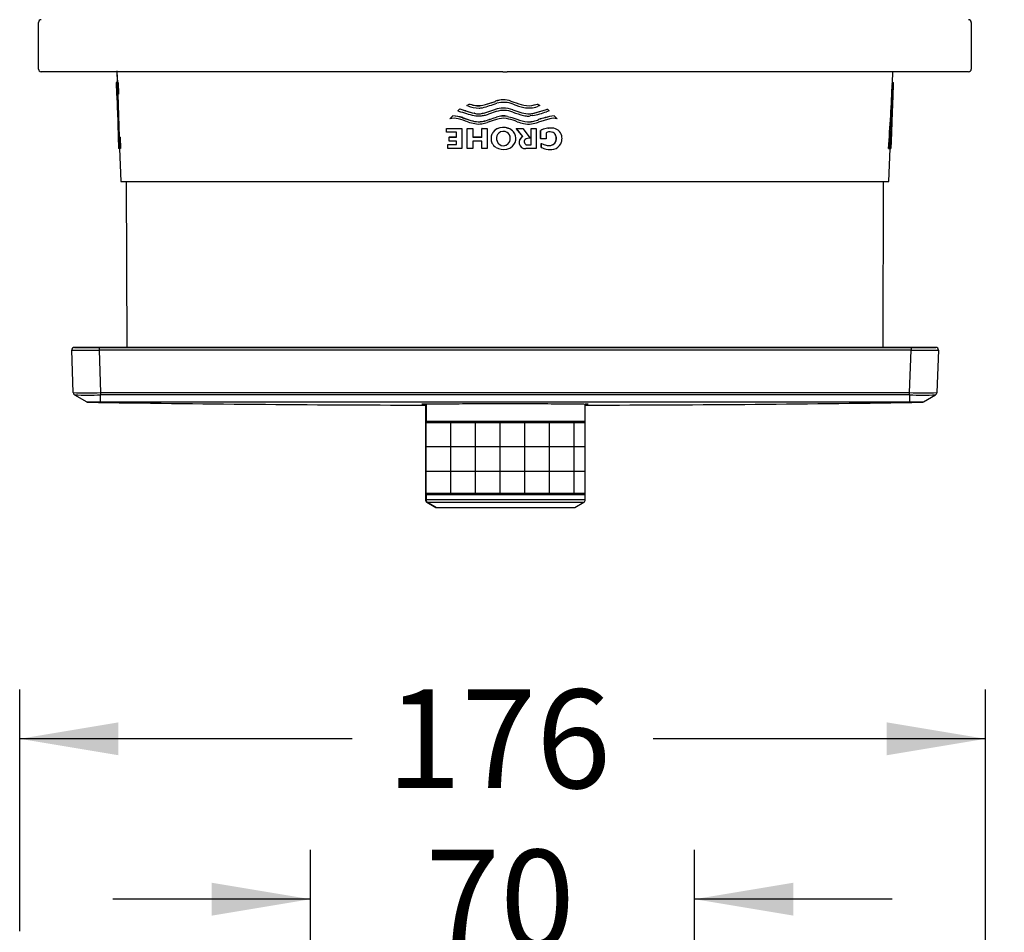
# Model space of a CAD drawing. Units: millimetres. Extents: x 5 to 203, y 5 to 291.
# Drawn here: x 104 to 164, y 194 to 249 of the extents above; entities that cross this region are included whole.
import ezdxf
from ezdxf.enums import TextEntityAlignment as Align

# ---------------------------------------------------------------- set-up
doc = ezdxf.new("R2010")
doc.units = ezdxf.units.MM
for name, color, linetype in [('Default', 7, 'Continuous'), ('DV3_Default', 7, 'Continuous'), ('Layer3', 7, 'Continuous')]:
    doc.layers.add(name, color=color, linetype=linetype)
doc.styles.add('SEACAD_Arial', font='arial.ttf')
doc.dimstyles.new('TPI_1_3', dxfattribs={"dimtxt": 6, "dimasz": 6, "dimexe": 3, "dimexo": 0, "dimgap": 1.5, "dimtad": 0, "dimtih": 1, "dimtoh": 1, "dimdec": 0, "dimlfac": 3, "dimtxsty": 'SEACAD_Arial', "dimblk1": '_SE_FILLED', "dimblk2": '_SE_FILLED', "dimsah": 1, "dimcen": 3, "dimadec": 0, "dimazin": 0, "dimtfac": 0.7, "dimtdec": 3, "dimtofl": 0, "dimtmove": 1, "dimatfit": 3, "dimfxl": 1, "dimarcsym": 0})

# ---------------------------------------------------------------- blocks, each defined once
blk = doc.blocks.new('DMBLK871')
at = {"layer": 'Layer3', "linetype": 'Continuous'}
for points in [[(136.206, 182.387), (136.206, 180.387), (142.206, 181.387)], [(154.417, 182.387), (148.417, 181.387), (154.417, 180.387)]]:
    blk.add_hatch(color=7, dxfattribs=at).paths.add_polyline_path(points)
at = {"layer": 'Layer3', "color": 7, "linetype": 'Continuous'}
for p, q in [((142.206, 150.742), (142.206, 184.387)), ((148.417, 150.742), (148.417, 184.387)), ((142.206, 181.387), (130.206, 181.387)), ((198.717, 181.387), (148.417, 181.387))]:
    blk.add_line(p, q, dxfattribs=at)
at = {"layer": 'Layer3', "color": 7, "linetype": 'Continuous', "style": 'SEACAD_Arial'}
for s, p in [('吐出口E', (165.156, 197.887)), ('G1/2', (165.156, 188.887))]:
    blk.add_text(s, height=6, dxfattribs=at).set_placement(p, align=Align.TOP_LEFT)
blk = doc.blocks.new('_SE_FILLED')
at = {"color": 0}
blk.add_line((0, 0), (-1, 0), dxfattribs=at)
blk.add_solid([(0, 0), (-1, -0.1665), (-1, 0.1665), (0, 0)], dxfattribs=at)
blk = doc.blocks.new('DMBLK872')
at = {"layer": 'Layer3', "linetype": 'Continuous'}
for points in [[(110.311, 206.726), (104.311, 205.726), (110.311, 204.726)], [(156.978, 206.726), (156.978, 204.726), (162.978, 205.726)]]:
    blk.add_hatch(color=7, dxfattribs=at).paths.add_polyline_path(points)
at = {"layer": 'Layer3', "color": 7, "linetype": 'Continuous'}
for p, q in [((104.311, 194.036), (104.311, 208.726)), ((162.978, 186.661), (162.978, 208.726)), ((124.501, 205.726), (104.311, 205.726)), ((162.978, 205.726), (142.788, 205.726))]:
    blk.add_line(p, q, dxfattribs=at)
at = {"layer": 'Layer3', "color": 7, "linetype": 'Continuous', "style": 'SEACAD_Arial'}
blk.add_text('176', height=6, dxfattribs=at).set_placement((126.601, 208.726), align=Align.TOP_LEFT)
blk = doc.blocks.new('DMBLK876')
at = {"layer": 'Layer3', "linetype": 'Continuous'}
for points in [[(115.978, 196.978), (115.978, 194.978), (121.978, 195.978)], [(151.311, 196.978), (145.311, 195.978), (151.311, 194.978)]]:
    blk.add_hatch(color=7, dxfattribs=at).paths.add_polyline_path(points)
at = {"layer": 'Layer3', "color": 7, "linetype": 'Continuous'}
for p, q in [((121.978, 155.629), (121.978, 198.978)), ((145.311, 155.629), (145.311, 198.978)), ((121.978, 195.978), (109.978, 195.978)), ((157.311, 195.978), (145.311, 195.978))]:
    blk.add_line(p, q, dxfattribs=at)
at = {"layer": 'Layer3', "color": 7, "linetype": 'Continuous', "style": 'SEACAD_Arial'}
blk.add_text('70', height=6, dxfattribs=at).set_placement((128.949, 198.978), align=Align.TOP_LEFT)

msp = doc.modelspace()

# ---------------------------------------------------------------- hatches: boundary and pattern name
at = {"layer": 'DV3_Default', "linetype": 'Continuous'}
h = msp.add_hatch(dxfattribs=at)
h.set_pattern_fill('NET', scale=0.47244, style=0)
edge = h.paths.add_edge_path()
edge.add_line((138.605, 224.944), (129.058, 224.944))
edge.add_line((129.058, 224.944), (129.026, 224.944))
edge.add_arc((129.026, 225.004), 0.06, 180, 270, ccw=False)
edge.add_line((128.966, 225.004), (128.966, 220.567))
edge.add_arc((129.026, 220.567), 0.06, 90, 180, ccw=False)
edge.add_line((129.026, 220.627), (129.058, 220.627))
edge.add_line((129.058, 220.627), (138.605, 220.627))
edge.add_arc((138.605, 220.567), 0.06, 0, 90, ccw=False)
edge.add_line((138.665, 220.567), (138.665, 225.004))
edge.add_arc((138.605, 225.004), 0.06, 270, 360, ccw=False)

# ---------------------------------------------------------------- linework, layer by layer
at = {"layer": 'Default', "color": 7, "linetype": 'Continuous'}
for p, q in [((105.452, 246.435), (105.452, 249.269)), ((162.119, 249.269), (162.119, 246.435)), ((110.452, 246.269), (105.619, 246.269)), ((110.218, 246.32), (110.242, 245.615)), ((110.219, 246.269), (110.243, 245.602)), ((133.652, 246.269), (110.452, 246.269)), ((133.652, 246.269), (133.919, 246.269)), ((157.119, 246.269), (133.919, 246.269)), ((157.221, 246.269), (153.621, 246.269)), ((161.952, 246.269), (157.119, 246.269)), ((157.328, 245.602), (157.352, 246.269)), ((157.329, 245.61), (157.352, 246.269)), ((110.176, 245.608), (110.201, 244.897)), ((110.243, 245.602), (110.176, 245.6)), ((110.18, 245.6), (110.176, 245.6)), ((110.244, 245.615), (110.177, 245.613)), ((110.177, 245.613), (110.231, 245.613)), ((110.247, 245.602), (110.18, 245.6)), ((110.297, 245.615), (110.231, 245.613)), ((110.231, 245.613), (110.233, 245.6)), ((110.299, 245.602), (110.233, 245.6)), ((110.233, 245.6), (110.256, 244.944)), ((110.247, 245.602), (110.243, 245.602)), ((110.244, 245.615), (110.297, 245.615)), ((110.297, 245.615), (110.299, 245.602)), ((110.299, 245.602), (110.322, 244.946)), ((157.317, 245.506), (157.384, 245.504)), ((157.32, 245.535), (157.387, 245.532)), ((157.323, 245.558), (157.389, 245.556)), ((157.328, 245.602), (157.324, 245.602)), ((157.324, 245.602), (157.391, 245.6)), ((157.325, 245.578), (157.327, 245.593)), ((157.325, 245.578), (157.392, 245.575)), ((157.327, 245.593), (157.328, 245.604)), ((157.327, 245.593), (157.394, 245.591)), ((157.328, 245.615), (157.395, 245.612)), ((157.328, 245.604), (157.329, 245.61)), ((157.328, 245.604), (157.395, 245.602)), ((157.395, 245.6), (157.328, 245.602)), ((157.329, 245.615), (157.394, 245.613)), ((157.329, 245.612), (157.395, 245.609)), ((157.364, 244.723), (157.395, 245.6)), ((157.391, 245.6), (157.395, 245.6)), ((157.392, 245.575), (157.394, 245.591)), ((110.267, 244.911), (110.2, 244.909)), ((110.256, 244.916), (110.201, 244.916)), ((110.267, 244.891), (110.201, 244.888)), ((110.269, 244.856), (110.203, 244.854)), ((110.27, 244.808), (110.206, 244.806)), ((110.273, 244.746), (110.209, 244.744)), ((110.275, 244.67), (110.214, 244.668)), ((110.214, 244.668), (110.218, 244.576)), ((110.322, 244.946), (110.256, 244.944)), ((110.256, 244.944), (110.256, 244.916)), ((110.323, 244.918), (110.256, 244.916)), ((110.267, 244.899), (110.357, 242.322)), ((110.322, 244.946), (110.323, 244.918)), ((157.305, 243.266), (157.367, 244.806)), ((110.278, 244.578), (110.218, 244.576)), ((110.218, 244.576), (110.224, 244.465)), ((110.282, 244.467), (110.224, 244.465)), ((110.224, 244.465), (110.23, 244.334)), ((110.287, 244.336), (110.23, 244.334)), ((110.23, 244.334), (110.236, 244.183)), ((110.292, 244.185), (110.236, 244.183)), ((110.236, 244.183), (110.242, 244.012)), ((131.484, 244.217), (131.615, 244.308)), ((131.533, 244.2), (131.484, 244.217)), ((131.621, 244.31), (131.615, 244.308)), ((131.615, 244.308), (131.672, 244.295)), ((131.621, 244.31), (131.678, 244.297)), ((131.678, 244.297), (131.672, 244.295)), ((131.678, 244.297), (131.843, 244.25)), ((131.843, 244.25), (131.838, 244.248)), ((131.843, 244.25), (131.917, 244.233)), ((132.611, 244.278), (133.205, 244.469)), ((132.615, 244.281), (132.611, 244.278)), ((132.615, 244.281), (133.206, 244.472)), ((133.205, 244.469), (133.221, 244.475)), ((133.206, 244.472), (133.205, 244.469)), ((133.206, 244.472), (133.222, 244.477)), ((133.222, 244.477), (133.221, 244.475)), ((133.676, 244.066), (133.676, 244.064)), ((134.151, 244.485), (134.152, 244.483)), ((134.151, 244.485), (134.327, 244.429)), ((134.152, 244.483), (134.329, 244.427)), ((134.327, 244.429), (134.329, 244.427)), ((134.936, 244.239), (134.939, 244.236)), ((135.574, 244.256), (135.748, 244.303)), ((135.574, 244.256), (135.579, 244.253)), ((135.579, 244.253), (135.754, 244.301)), ((135.748, 244.303), (135.777, 244.31)), ((135.748, 244.303), (135.754, 244.301)), ((135.754, 244.301), (135.782, 244.308)), ((135.914, 244.216), (135.769, 244.16)), ((135.777, 244.31), (135.782, 244.308)), ((135.782, 244.308), (135.914, 244.216)), ((110.298, 244.014), (110.242, 244.012)), ((110.242, 244.012), (110.249, 243.822)), ((110.305, 243.823), (110.249, 243.822)), ((110.249, 243.822), (110.257, 243.6)), ((110.312, 243.602), (110.257, 243.6)), ((110.257, 243.6), (110.265, 243.379)), ((130.439, 243.409), (130.616, 243.586)), ((130.625, 243.588), (130.616, 243.586)), ((130.932, 243.901), (131.044, 244.007)), ((130.975, 243.883), (130.932, 243.901)), ((131.052, 244.009), (131.044, 244.007)), ((131.044, 244.007), (131.4, 243.893)), ((131.052, 244.009), (131.407, 243.895)), ((131.221, 243.482), (131.214, 243.479)), ((131.214, 243.479), (131.715, 243.314)), ((131.221, 243.482), (131.721, 243.317)), ((131.407, 243.895), (131.4, 243.893)), ((131.933, 243.75), (131.928, 243.747)), ((132.433, 243.743), (132.567, 243.774)), ((132.437, 243.745), (132.433, 243.743)), ((132.437, 243.745), (132.571, 243.776)), ((132.567, 243.774), (133.179, 243.971)), ((132.571, 243.776), (132.567, 243.774)), ((132.572, 243.777), (133.181, 243.973)), ((133.257, 243.852), (132.794, 243.698)), ((133.076, 243.453), (133.274, 243.513)), ((133.078, 243.456), (133.076, 243.453)), ((133.078, 243.456), (133.275, 243.515)), ((133.179, 243.971), (133.197, 243.977)), ((133.181, 243.973), (133.179, 243.971)), ((133.181, 243.973), (133.198, 243.979)), ((133.198, 243.979), (133.197, 243.977)), ((133.275, 243.515), (133.274, 243.513)), ((133.944, 243.559), (133.945, 243.557)), ((133.944, 243.559), (134.199, 243.489)), ((133.945, 243.557), (134.2, 243.486)), ((134.199, 243.489), (134.2, 243.486)), ((134.199, 243.489), (134.505, 243.394)), ((134.2, 243.486), (134.507, 243.391)), ((134.267, 243.963), (134.269, 243.96)), ((134.267, 243.963), (134.811, 243.782)), ((134.269, 243.96), (134.814, 243.78)), ((134.811, 243.782), (134.814, 243.78)), ((135.302, 243.715), (135.55, 243.756)), ((135.302, 243.715), (135.306, 243.712)), ((135.478, 243.603), (135.332, 243.583)), ((135.55, 243.756), (136.305, 243.972)), ((135.55, 243.756), (135.555, 243.753)), ((135.555, 243.753), (136.312, 243.97)), ((136.225, 243.481), (136.232, 243.479)), ((136.305, 243.972), (136.361, 243.996)), ((136.305, 243.972), (136.312, 243.97)), ((136.312, 243.97), (136.369, 243.994)), ((136.477, 243.886), (136.321, 243.838)), ((136.361, 243.996), (136.369, 243.994)), ((136.369, 243.994), (136.477, 243.886)), ((136.771, 243.587), (136.779, 243.585)), ((136.779, 243.585), (136.956, 243.409)), ((110.32, 243.381), (110.265, 243.379)), ((110.265, 243.379), (110.271, 243.18)), ((110.327, 243.182), (110.271, 243.18)), ((110.271, 243.18), (110.276, 243.002)), ((110.333, 243.004), (110.276, 243.002)), ((110.276, 243.002), (110.28, 242.847)), ((110.339, 242.849), (110.28, 242.847)), ((110.28, 242.847), (110.283, 242.713)), ((131.721, 243.317), (131.715, 243.314)), ((132.165, 243.235), (132.16, 243.232)), ((132.664, 243.317), (132.661, 243.314)), ((133.138, 243.329), (132.718, 243.19)), ((134.505, 243.394), (134.507, 243.391)), ((135.168, 243.23), (135.171, 243.228)), ((135.384, 243.237), (135.531, 243.266)), ((135.384, 243.237), (135.389, 243.235)), ((135.389, 243.235), (135.536, 243.263)), ((135.531, 243.266), (135.536, 243.263)), ((136.514, 243.413), (135.82, 243.2)), ((135.834, 243.365), (135.84, 243.363)), ((136.441, 242.846), (136.449, 242.844)), ((136.649, 242.848), (136.657, 242.846)), ((157.289, 242.553), (157.313, 243.266)), ((157.313, 243.266), (157.305, 243.266)), ((157.313, 243.266), (157.305, 243.266)), ((110.343, 242.715), (110.283, 242.713)), ((110.347, 242.604), (110.286, 242.602)), ((110.351, 242.51), (110.287, 242.508)), ((110.353, 242.434), (110.289, 242.432)), ((110.355, 242.374), (110.289, 242.372)), ((110.357, 242.332), (110.29, 242.33)), ((110.291, 242.32), (110.315, 241.624)), ((110.358, 242.306), (110.291, 242.304)), ((110.359, 242.298), (110.293, 242.296)), ((110.293, 242.296), (110.348, 242.296)), ((110.415, 242.298), (110.348, 242.296)), ((110.348, 242.296), (110.349, 242.268)), ((110.416, 242.271), (110.349, 242.268)), ((110.349, 242.268), (110.372, 241.625)), ((110.359, 242.298), (110.415, 242.298)), ((110.415, 242.298), (110.416, 242.271)), ((110.416, 242.271), (110.438, 241.627)), ((130.246, 242.826), (130.236, 242.823)), ((130.236, 242.823), (131.169, 242.823)), ((130.236, 242.594), (130.236, 242.823)), ((130.837, 242.594), (130.236, 242.594)), ((130.246, 242.826), (131.176, 242.826)), ((130.411, 242.306), (130.402, 242.304)), ((130.402, 242.047), (130.402, 242.304)), ((130.402, 242.304), (130.837, 242.304)), ((130.411, 242.306), (130.837, 242.306)), ((130.837, 242.304), (130.837, 242.594)), ((131.176, 242.826), (131.169, 242.823)), ((131.169, 242.823), (131.169, 241.6)), ((131.176, 242.826), (131.176, 241.602)), ((131.503, 242.826), (131.496, 242.823)), ((131.496, 242.823), (131.833, 242.823)), ((131.496, 241.6), (131.496, 242.823)), ((131.503, 242.826), (131.838, 242.826)), ((131.838, 242.826), (131.833, 242.823)), ((131.833, 242.823), (131.833, 242.304)), ((131.838, 242.306), (131.833, 242.304)), ((131.833, 242.304), (132.392, 242.304)), ((131.838, 242.826), (131.838, 242.306)), ((131.838, 242.306), (132.396, 242.306)), ((132.396, 242.826), (132.392, 242.823)), ((132.392, 242.823), (132.703, 242.823)), ((132.392, 242.304), (132.392, 242.823)), ((132.396, 242.826), (132.706, 242.826)), ((132.706, 242.826), (132.703, 242.823)), ((132.703, 242.823), (132.703, 241.6)), ((132.706, 242.826), (132.706, 241.602)), ((133.025, 242.527), (133.001, 242.479)), ((133.094, 242.626), (133.091, 242.623)), ((133.182, 242.711), (133.18, 242.708)), ((133.306, 242.793), (133.304, 242.791)), ((133.411, 242.539), (133.41, 242.537)), ((133.991, 242.832), (133.992, 242.83)), ((134.308, 242.618), (134.31, 242.615)), ((134.358, 242.544), (134.356, 242.546)), ((134.48, 242.824), (134.482, 242.821)), ((134.881, 242.331), (134.48, 242.824)), ((134.48, 242.824), (134.875, 242.824)), ((134.482, 242.821), (134.878, 242.821)), ((134.884, 242.329), (134.482, 242.821)), ((134.875, 242.824), (134.878, 242.821)), ((134.878, 242.821), (135.316, 242.228)), ((134.881, 242.331), (134.884, 242.329)), ((135.373, 242.826), (135.378, 242.823)), ((135.373, 241.825), (135.373, 242.826)), ((135.373, 242.826), (135.69, 242.826)), ((135.378, 242.823), (135.695, 242.823)), ((135.378, 241.822), (135.378, 242.823)), ((135.69, 242.826), (135.695, 242.823)), ((135.695, 242.823), (135.695, 241.6)), ((135.955, 242.698), (135.961, 242.696)), ((135.955, 242.205), (135.955, 242.698)), ((135.961, 242.203), (135.961, 242.696)), ((136.29, 242.83), (136.297, 242.827)), ((136.291, 242.565), (136.29, 242.203)), ((136.783, 242.534), (136.791, 242.531)), ((136.806, 242.825), (136.797, 242.827)), ((136.846, 242.458), (136.854, 242.455)), ((136.901, 242.311), (136.91, 242.309)), ((157.222, 241.601), (157.272, 242.553)), ((157.273, 242.553), (157.224, 241.601)), ((157.272, 242.553), (157.289, 242.553)), ((130.325, 241.852), (130.316, 241.849)), ((130.316, 241.849), (130.837, 241.849)), ((130.316, 241.6), (130.316, 241.849)), ((130.325, 241.852), (130.837, 241.852)), ((130.837, 242.047), (130.402, 242.047)), ((130.837, 241.849), (130.837, 242.047)), ((131.833, 242.047), (131.833, 241.6)), ((132.392, 242.047), (131.833, 242.047)), ((131.838, 242.049), (131.838, 241.602)), ((132.392, 241.6), (132.392, 242.047)), ((133.471, 241.841), (133.47, 241.839)), ((133.888, 241.819), (133.888, 241.816)), ((133.961, 241.869), (133.962, 241.867)), ((134.785, 241.686), (134.787, 241.684)), ((135.128, 241.825), (135.132, 241.822)), ((135.128, 241.825), (135.373, 241.825)), ((135.132, 241.822), (135.378, 241.822)), ((135.373, 241.825), (135.378, 241.822)), ((135.955, 242.205), (135.961, 242.203)), ((136.29, 242.203), (135.961, 242.203)), ((135.996, 241.915), (136.003, 241.913)), ((135.996, 241.676), (135.996, 241.915)), ((135.996, 241.676), (136.002, 241.673)), ((136.002, 241.673), (136.003, 241.913)), ((136.419, 241.79), (136.426, 241.788)), ((136.884, 242.068), (136.893, 242.066)), ((110.371, 241.613), (110.317, 241.613)), ((110.372, 241.625), (110.371, 241.613)), ((110.437, 241.615), (110.371, 241.613)), ((110.438, 241.627), (110.372, 241.625)), ((110.382, 241.613), (110.452, 239.602)), ((110.438, 241.627), (110.437, 241.615)), ((131.169, 241.6), (130.316, 241.6)), ((131.176, 241.602), (131.169, 241.6)), ((131.833, 241.6), (131.496, 241.6)), ((131.838, 241.602), (131.833, 241.6)), ((132.703, 241.6), (132.392, 241.6)), ((132.706, 241.602), (132.703, 241.6)), ((135.695, 241.6), (135.055, 241.599)), ((136.143, 241.614), (136.149, 241.612)), ((157.091, 241.604), (157.157, 241.601)), ((157.119, 239.602), (157.189, 241.601)), ((157.157, 241.601), (157.222, 241.601)), ((157.222, 241.601), (157.224, 241.601)), ((157.224, 241.601), (157.222, 241.601)), ((110.452, 239.602), (157.119, 239.602)), ((110.776, 239.602), (110.812, 229.519)), ((156.759, 229.519), (156.794, 239.602)), ((159.96, 229.519), (107.638, 229.519))]:
    msp.add_line(p, q, dxfattribs=at)
for centre, radius, start, end in [((105.619, 249.269), 0.167, 90, 180), ((161.952, 249.269), 0.167, 0, 90), ((105.619, 246.435), 0.167, 180, 270), ((161.952, 246.435), 0.167, 270, 0), ((110.187, 245.609), 0.0114, 162.75373, 178.4617), ((110.245, 245.61), 0.0696, 180.66073, 182.00082), ((27.526, 251.168), 129.917, 355.77799, 357.54449), ((27.962, 251.153), 129.548, 355.77166, 357.54321), ((154.666, 245.806), 2.668, 353.53828, 354.15379), ((155.726, 245.729), 1.606, 353.0459, 353.89456), ((156.443, 245.674), 0.887, 352.48237, 353.75263), ((154.74, 245.804), 2.661, 353.52573, 354.14296), ((155.797, 245.727), 1.601, 353.03199, 353.883), ((156.512, 245.672), 0.885, 352.4669, 353.74068), ((157.191, 245.619), 0.204, 352.10601, 355.29513), ((157.384, 245.609), 0.0114, 1.5383, 17.24627), ((157.326, 245.61), 0.0696, 353.40172, 357.99918), ((110.242, 244.907), 0.0422, 167.45946, 176.93111), ((110.655, 244.913), 0.455, 180.49248, 183.09787), ((111.803, 244.961), 1.604, 182.58603, 183.81998), ((114.298, 245.078), 4.102, 183.13912, 183.8147), ((119.399, 245.321), 9.208, 183.21189, 183.59878), ((129.92, 245.808), 19.739, 183.09239, 183.31292), ((110.309, 244.909), 0.0423, 170.177, 176.94592), ((110.723, 244.915), 0.457, 180.49674, 181.99952), ((6.578, 249.988), 150.878, 357.44661, 358.03172), ((132.321, 246.373), 2.311, 250.06804, 267.34596), ((132.904, 248.343), 4.232, 253.0734, 255.40339), ((132.369, 246.407), 2.223, 256.17703, 258.13585), ((132.175, 245.549), 1.343, 258.72795, 288.96922), ((132.179, 245.544), 1.336, 258.69675, 289.02229), ((132.185, 245.273), 1.209, 271.36731, 281.17917), ((129.893, 254.033), 10.262, 284.25441, 289.3642), ((133.786, 242.088), 1.979, 93.20248, 107.33554), ((133.786, 242.101), 1.968, 93.21251, 107.38253), ((133.698, 243.176), 1.384, 70.83739, 110.18809), ((133.699, 243.186), 1.376, 70.78447, 110.2439), ((133.716, 242.91), 1.502, 67.60645, 106.26899), ((133.641, 242.12), 1.946, 71.21824, 88.96163), ((133.64, 242.108), 1.956, 71.26888, 88.96595), ((135.606, 247.438), 3.405, 247.23711, 258.59044), ((136.393, 249.969), 5.913, 249.54962, 255.73173), ((136.4, 249.996), 5.942, 249.60294, 255.77073), ((135.245, 245.593), 1.525, 258.15853, 290.05586), ((135.222, 245.472), 1.266, 256.92976, 286.11646), ((135.227, 245.477), 1.274, 256.9663, 286.07131), ((130.485, 241.116), 2.473, 72.86765, 86.97894), ((130.495, 241.132), 2.46, 72.82112, 86.96947), ((134.163, 253.148), 9.799, 251.01269, 256.79062), ((132.595, 247.198), 3.515, 250.13333, 259.07187), ((132.598, 247.183), 3.497, 250.08096, 259.04111), ((132.193, 245.093), 1.508, 259.73025, 273.97057), ((132.188, 244.63), 0.92, 253.60017, 285.45523), ((132.193, 244.627), 0.915, 253.5541, 285.49861), ((131.949, 246.45), 2.883, 276.9528, 281.9116), ((132.313, 244.955), 1.346, 279.87648, 290.92838), ((131.731, 246.774), 3.583, 285.03578, 292.04453), ((131.736, 246.76), 3.566, 285.07692, 292.10149), ((133.711, 242.379), 1.541, 68.77012, 107.11351), ((133.69, 242.302), 1.281, 78.55012, 108.9801), ((133.691, 242.311), 1.274, 78.51836, 109.03318), ((133.704, 242.411), 1.032, 72.17843, 105.31998), ((136.47, 249.762), 6.341, 249.6866, 255.82723), ((135.266, 245.271), 1.557, 253.01995, 271.32994), ((135.27, 245.277), 1.565, 253.06614, 271.32748), ((135.11, 244.202), 0.618, 251.90113, 266.82556), ((135.208, 244.43), 0.856, 261.05525, 278.28467), ((134.945, 246.665), 2.975, 276.96641, 281.83133), ((133.446, 252.514), 9.14, 282.84584, 288.33412), ((136.809, 240.81), 2.735, 102.32796, 110.8782), ((136.817, 240.794), 2.748, 102.29367, 110.82371), ((137.071, 240.575), 3.027, 95.68949, 106.22283), ((137.08, 240.557), 3.043, 95.67296, 106.17886), ((130.686, 242.502), 0.94, 73.60553, 105.26605), ((129.625, 237.955), 5.608, 70.03077, 76.32118), ((132.331, 245.411), 2.323, 250.12065, 260.98217), ((132.187, 244.633), 1.401, 250.29705, 268.91321), ((132.192, 244.632), 1.398, 250.27116, 268.97425), ((132.18, 244.1), 1.007, 257.75762, 281.68753), ((132.182, 244.671), 1.439, 269.14973, 289.4267), ((132.186, 244.666), 1.432, 269.24348, 289.478), ((132.076, 245.252), 2.16, 278.20306, 287.29664), ((133.84, 241.27), 2.176, 100.84506, 108.83309), ((133.693, 242.02), 0.863, 69.7407, 116.60688), ((133.693, 242.028), 0.858, 69.66937, 116.71973), ((133.354, 240.354), 3.112, 67.68941, 77.64711), ((135.397, 245.584), 2.365, 247.8368, 264.42335), ((135.402, 245.593), 2.377, 247.89502, 264.44066), ((135.469, 245.861), 2.789, 250.42982, 258.77797), ((135.223, 244.294), 1.206, 255.79111, 278.23377), ((135.258, 243.771), 0.548, 260.51835, 283.31621), ((135.262, 243.772), 0.551, 260.54372, 283.28004), ((135.188, 244.947), 1.857, 276.41021, 289.87851), ((135.248, 244.645), 1.408, 281.59628, 294.61266), ((135.252, 244.65), 1.415, 281.5631, 294.55007), ((136.457, 241.979), 0.867, 91.00556, 100.98069), ((136.562, 241.152), 1.698, 87.05245, 94.05835), ((136.57, 241.14), 1.707, 87.06087, 94.04683), ((136.726, 242.577), 0.863, 74.56254, 104.2331), ((136.636, 242.233), 0.615, 74.89103, 88.79774), ((136.645, 242.23), 0.616, 13.67607, 88.86088), ((168.751, 243.88), 58.479, 181.14347, 181.25309), ((138.684, 243.061), 28.402, 180.92781, 181.11642), ((124.018, 242.683), 13.732, 180.7288, 181.04798), ((116.568, 242.496), 6.28, 180.59174, 181.13456), ((112.797, 242.4), 2.508, 180.62986, 181.60095), ((111.017, 242.346), 0.727, 181.25853, 183.26973), ((110.36, 242.312), 0.0692, 186.22473, 193.3648), ((111.086, 242.348), 0.729, 181.99977, 183.26613), ((110.427, 242.314), 0.0694, 186.21283, 193.33324), ((133.597, 242.211), 0.653, 155.8085, 204.47491), ((133.553, 242.231), 0.606, 128.07192, 150.81341), ((133.556, 242.235), 0.605, 128.15713, 139.74443), ((133.731, 242.015), 0.886, 118.6913, 128.49411), ((133.721, 242.036), 0.863, 118.59108, 128.62918), ((133.799, 242.219), 0.519, 162.27875, 211.05717), ((133.803, 242.222), 0.522, 162.38766, 211.15683), ((133.668, 242.251), 0.386, 132.13303, 160.78331), ((133.696, 242.209), 0.435, 58.5974, 131.15802), ((133.709, 242.237), 0.404, 359.3429, 58.15178), ((133.784, 242.185), 0.679, 39.50873, 72.2607), ((133.785, 242.181), 0.681, 39.60062, 72.31979), ((133.709, 242.241), 0.403, 359.51708, 19.42022), ((133.777, 242.204), 0.673, 351.99845, 37.67978), ((135.025, 241.98), 0.379, 112.35453, 230.8101), ((135.027, 241.978), 0.379, 112.251, 274.11896), ((136.526, 241.736), 1.119, 102.07373, 120.67008), ((136.532, 241.732), 1.121, 102.10291, 120.6228), ((136.533, 242.018), 0.598, 98.46767, 113.92417), ((136.464, 241.976), 0.867, 90.99028, 101.10644), ((136.534, 242.198), 0.421, 52.34683, 102.15128), ((136.526, 242.202), 0.419, 52.25176, 70.35894), ((136.518, 242.251), 0.388, 32.23066, 46.8461), ((136.526, 242.248), 0.388, 32.3074, 46.93011), ((136.545, 242.261), 0.359, 7.9489, 33.15175), ((136.554, 242.259), 0.359, 7.97713, 33.23175), ((136.372, 242.225), 0.536, 342.97303, 9.21049), ((136.382, 242.223), 0.534, 342.92714, 9.23579), ((136.187, 242.209), 1.069, 0.74053, 8.93921), ((133.526, 242.179), 0.576, 204.53193, 240.94595), ((133.699, 242.397), 0.851, 237.90858, 283.34687), ((133.678, 242.17), 0.391, 213.90891, 237.81292), ((133.679, 242.171), 0.389, 214.15888, 237.80486), ((133.699, 242.194), 0.422, 237.21272, 296.56553), ((133.699, 242.194), 0.42, 237.12433, 296.63624), ((133.743, 242.108), 0.323, 296.60038, 312.47745), ((133.743, 242.106), 0.324, 296.53235, 312.3935), ((133.79, 242.209), 0.649, 279.36158, 303.06159), ((133.687, 242.197), 0.427, 309.97818, 5.45609), ((133.688, 242.194), 0.427, 309.8679, 5.1722), ((133.785, 242.231), 0.669, 302.35914, 349.6266), ((135.158, 242.02), 0.199, 138.16254, 262.60927), ((135.249, 241.836), 0.397, 80.34318, 127.10539), ((135.155, 242.023), 0.2, 237.09384, 262.43788), ((136.554, 242.797), 1.253, 243.53923, 250.84281), ((136.562, 242.801), 1.259, 243.60584, 257.86148), ((136.489, 242.781), 0.995, 240.75029, 266.40601), ((136.481, 242.779), 0.99, 251.16795, 266.39105), ((136.486, 242.207), 0.421, 260.85696, 340.85094), ((136.494, 242.206), 0.423, 260.84359, 340.72141), ((136.614, 242.192), 0.643, 283.19924, 332.91532), ((136.596, 242.186), 0.656, 334.08593, 353.58099), ((136.562, 242.219), 0.695, 351.21726, 0.3583), ((110.42, 241.628), 0.105, 181.9905, 187.79236), ((110.32, 241.618), 0.00606, 230.84294, 245.34223), ((136.538, 242.57), 1.028, 256.43928, 282.50727)]:
    msp.add_arc(centre, radius, start, end, dxfattribs=at)
at = {"layer": 'DV3_Default', "color": 7, "linetype": 'Continuous'}
for p, q in [((107.562, 226.769), (107.472, 229.346)), ((107.638, 229.519), (109.137, 229.519)), ((109.137, 229.519), (158.461, 229.519)), ((109.137, 229.519), (109.137, 229.346)), ((109.137, 229.346), (109.227, 226.769)), ((158.461, 229.346), (109.137, 229.346)), ((158.371, 226.769), (158.461, 229.346)), ((158.461, 229.519), (159.96, 229.519)), ((158.461, 229.519), (158.461, 229.346)), ((160.126, 229.346), (160.036, 226.769)), ((109.227, 226.769), (158.371, 226.769)), ((107.64, 226.633), (108.382, 226.204)), ((107.64, 226.633), (108.382, 226.204)), ((109.23, 226.207), (109.23, 226.63)), ((158.367, 226.63), (109.23, 226.63)), ((158.367, 226.63), (158.367, 226.207)), ((159.215, 226.204), (159.958, 226.633)), ((159.22, 226.207), (159.952, 226.629)), ((128.966, 226.01), (128.966, 220.567)), ((128.998, 226.077), (128.998, 225.004)), ((138.665, 220.567), (138.665, 226.076)), ((128.998, 225.004), (128.966, 225.004)), ((128.966, 225.004), (128.966, 220.567)), ((138.665, 225.004), (128.998, 225.004)), ((129.058, 224.944), (129.026, 224.944)), ((129.026, 224.944), (129.058, 224.944)), ((138.605, 224.944), (129.058, 224.944)), ((129.058, 224.944), (138.605, 224.944)), ((138.665, 220.567), (138.665, 225.004)), ((128.966, 220.567), (128.998, 220.567)), ((128.966, 220.567), (128.966, 220.247)), ((128.998, 220.247), (128.966, 220.247)), ((128.998, 220.567), (138.665, 220.567)), ((128.998, 220.567), (128.998, 220.247)), ((138.665, 220.247), (128.998, 220.247)), ((129.026, 220.627), (129.058, 220.627)), ((129.058, 220.627), (129.026, 220.627)), ((129.058, 220.627), (138.605, 220.627)), ((138.605, 220.627), (129.058, 220.627)), ((138.665, 220.247), (138.665, 220.567)), ((129.049, 220.103), (129.082, 220.103)), ((129.049, 220.103), (129.599, 219.785)), ((129.082, 220.103), (138.582, 220.103)), ((129.082, 220.103), (129.632, 219.785)), ((129.599, 219.785), (129.632, 219.785)), ((129.632, 219.785), (138.032, 219.785)), ((129.974, 219.782), (130.007, 219.782)), ((130.007, 219.782), (137.656, 219.782)), ((138.032, 219.785), (138.582, 220.103))]:
    msp.add_line(p, q, dxfattribs=at)
for centre, radius, start, end in [((107.638, 229.352), 0.167, 90, 182), ((159.96, 229.352), 0.167, 358, 90), ((107.728, 226.775), 0.167, 182.01521, 240), ((108.395, 249.403), 22.649, 267.89022, 272.10938), ((130.645, 226.917), 21.417, 180.39617, 180.76664), ((108.428, 227.862), 49.954, 358.58721, 358.74613), ((159.204, 249.292), 22.539, 267.88175, 272.11701), ((159.87, 226.775), 0.167, 299.99756, 357.99383), ((108.438, 249.803), 23.186, 268.04047, 271.95953), ((108.803, 304.096), 77.889, 269.68649, 270.31415), ((108.461, 226.353), 0.167, 240.06909, 269.7455), ((108.465, 226.349), 0.167, 239.99253, 268.35128), ((108.493, 226.191), 0.0331, 190.35415, 195.11074), ((130.888, 1673.906), 1447.897, 269.112477, 269.915347), ((108.079, 226.199), 1.151, 359.30517, 0.41634), ((136.561, 1691.378), 1465.37, 270.089457, 270.882779), ((159.16, 249.806), 23.189, 268.04075, 271.95925), ((158.794, 303.921), 77.715, 269.68515, 270.31421), ((158.758, 853.683), 627.498, 269.965314, 270.034703), ((159.133, 226.349), 0.167, 271.65621, 300.00747), ((159.105, 226.191), 0.0331, 344.89018, 349.64318), ((159.137, 226.353), 0.167, 270.24993, 299.93019), ((129.026, 225.004), 0.06, 180, 270), ((129.026, 225.004), 0.06, 180, 270), ((129.058, 225.004), 0.06, 180, 270), ((138.605, 225.004), 0.06, 270, 0), ((138.605, 225.004), 0.06, 270, 360), ((129.026, 220.567), 0.06, 90, 180), ((129.026, 220.567), 0.06, 90, 180), ((129.132, 220.247), 0.167, 180, 240), ((129.058, 220.567), 0.06, 90, 180), ((129.165, 220.247), 0.167, 180, 240), ((138.498, 220.247), 0.167, 300, 0), ((138.605, 220.567), 0.06, 0, 90), ((138.605, 220.567), 0.06, 0, 90), ((129.974, 219.949), 0.167, 259.08863, 270), ((130.007, 219.949), 0.167, 259.08863, 270), ((137.656, 219.949), 0.167, 270, 280.91137)]:
    msp.add_arc(centre, radius, start, end, dxfattribs=at)
for centre, major_axis, start_param, end_param in [((109.139, 229.352), (-1.667, -0.006), 0.00011, 1.569688), ((158.459, 229.352), (1.667, -0.006), 4.713497, 6.283076)]:
    msp.add_ellipse(centre, major_axis=major_axis, ratio=0.003484, start_param=start_param, end_param=end_param, dxfattribs=at)
for points, knots in [([(109.23, 226.185), (109.027, 226.185), (108.83, 226.185), (108.542, 226.185), (108.459, 226.185), (108.46, 226.185)], [0, 0, 0, 0, 0.5, 0.5, 1, 1, 1, 1]), ([(109.23, 226.207), (113.325, 226.206), (117.42, 226.206), (125.609, 226.205), (133.799, 226.204), (141.988, 226.205), (150.178, 226.206), (154.273, 226.206), (158.367, 226.207)], [0, 0, 0, 0, 0.25, 0.25, 0.5, 0.75, 0.75, 1, 1, 1, 1]), ([(158.378, 226.185), (158.351, 226.185), (158.325, 226.185), (158.298, 226.185), (157.854, 226.185), (157.409, 226.185), (156.965, 226.185), (155.187, 226.184), (153.409, 226.184), (151.631, 226.184), (144.52, 226.183), (137.409, 226.182), (130.298, 226.183), (128.204, 226.183), (126.11, 226.183), (124.016, 226.183), (119.088, 226.183), (114.159, 226.184), (109.23, 226.185)], [0, 0, 0, 0, 0.001625, 0.001625, 0.001625, 0.028755, 0.028755, 0.028755, 0.137272, 0.137272, 0.137272, 0.57134, 0.57134, 0.57134, 0.699154, 0.699154, 0.699154, 1, 1, 1, 1]), ([(128.781, 226.071), (128.835, 226.074), (128.955, 226.077), (129.388, 226.084), (129.765, 226.088), (130.465, 226.093), (130.725, 226.095), (131.274, 226.097), (131.564, 226.099), (132.483, 226.101), (133.139, 226.103), (134.138, 226.103), (134.466, 226.102), (135.111, 226.101), (135.432, 226.1), (136.043, 226.099), (136.333, 226.097), (136.882, 226.095), (137.141, 226.093), (137.839, 226.088), (138.215, 226.084), (138.642, 226.077), (138.76, 226.074), (138.814, 226.071)], [0, 0, 0, 0, 0.096254, 0.096254, 0.231124, 0.231124, 0.29856, 0.29856, 0.365995, 0.365995, 0.500866, 0.500866, 0.568301, 0.568301, 0.635736, 0.635736, 0.703172, 0.703172, 0.770607, 0.770607, 0.905478, 0.905478, 1, 1, 1, 1]), ([(128.777, 226.07), (128.777, 226.07), (128.778, 226.07), (128.782, 226.071), (128.788, 226.071), (128.792, 226.071)], [0, 0, 0, 0, 0.222652, 0.633855, 1, 1, 1, 1]), ([(128.996, 226.056), (128.934, 226.057), (128.884, 226.059), (128.825, 226.061), (128.808, 226.062), (128.794, 226.062)], [0, 0, 0, 0, 0.65711, 0.65711, 1, 1, 1, 1]), ([(138.782, 226.061), (138.773, 226.061), (138.763, 226.06), (138.728, 226.059), (138.7, 226.058), (138.668, 226.058)], [0, 0, 0, 0, 0.32566, 0.32566, 1, 1, 1, 1]), ([(138.814, 226.071), (138.838, 226.07), (138.849, 226.068), (138.849, 226.065), (138.827, 226.063), (138.782, 226.061)], [0, 0, 0, 0, 0.420683, 0.420683, 1, 1, 1, 1]), ([(138.804, 226.071), (138.808, 226.071), (138.815, 226.071), (138.82, 226.07), (138.821, 226.07), (138.821, 226.07)], [0, 0, 0, 0, 0.31005, 0.755784, 1, 1, 1, 1])]:
    msp.add_open_spline(points, degree=3, knots=knots, dxfattribs=at)
for points in [[(158.378, 226.185), (158.374, 226.185), (158.371, 226.193), (158.367, 226.207)], [(128.748, 226.01), (128.749, 226.01), (128.835, 226.01), (128.998, 226.01)], [(128.749, 226.067), (128.749, 226.068), (128.76, 226.069), (128.781, 226.071)], [(128.794, 226.062), (128.764, 226.064), (128.749, 226.065), (128.749, 226.067)], [(138.666, 226.01), (138.786, 226.01), (138.849, 226.01), (138.849, 226.01)]]:
    msp.add_open_spline(points, degree=3, dxfattribs=at)

# ---------------------------------------------------------------- dimensions: what is measured, and where the dimension line sits
at = {"layer": 'Layer3', "color": 7, "linetype": 'Continuous'}
for base, p1, p2, text, picture, middle in [((104.311, 205.726), (162.978, 129.742), (104.311, 172.51), '\\A1;<>', 'DMBLK872', (133.645, 205.726)), ((121.978, 195.978), (145.311, 155.629), (121.978, 155.629), '\\A1;<>', 'DMBLK876', (133.645, 195.978)), ((142.206, 181.387), (148.417, 150.742), (142.206, 150.742), '\\A1;吐出口E {}\\PG1/2', 'DMBLK871', (163.056, 181.387))]:
    dim = msp.add_linear_dim(base=base, p1=p1, p2=p2, text=text, dimstyle='TPI_1_3', override={"dimtmove": 0}, dxfattribs=at)
    dim.commit()
    dim.dimension.update_dxf_attribs({"geometry": picture, "text_midpoint": middle, "dimtype": 160})

doc.saveas('drawing.dxf')
